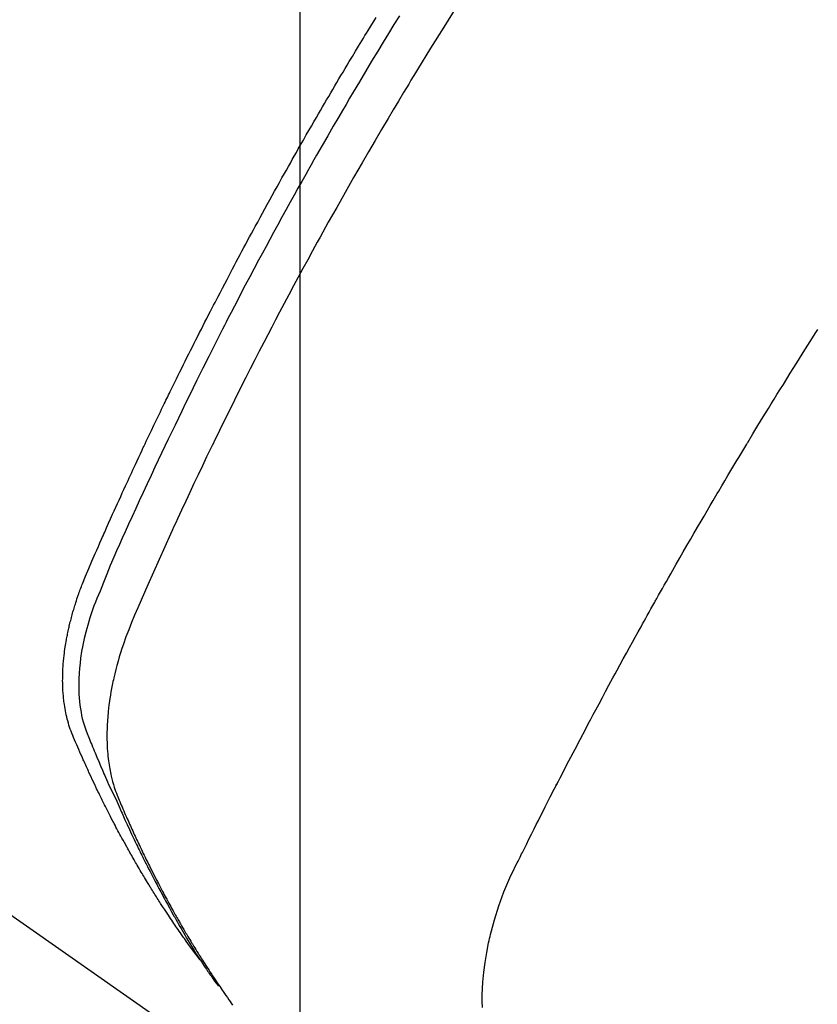
# Model space of a CAD drawing. Extents: x 0 to 26473, y -22065 to -13195.
# Drawn here: x 16290 to 16305, y -15386 to -15368 of the extents above; entities that cross this region are included whole.
import ezdxf

# ---------------------------------------------------------------- set-up
doc = ezdxf.new("R2010")
doc.units = 0
doc.header["$LTSCALE"] = 50
doc.header["$MEASUREMENT"] = 0
doc.linetypes.add('HIDDEN', pattern=[0.375, 0.25, -0.125])
doc.layers.get('0').update_dxf_attribs({"linetype": 'CONTINUOUS'})
doc.layers.get('DEFPOINTS').update_dxf_attribs({"color": 146, "linetype": 'CONTINUOUS'})
for name, color, linetype in [('150-機器', 8, 'CONTINUOUS'), ('160-文字', 254, 'CONTINUOUS'), ('166-寸法B', 11, 'CONTINUOUS')]:
    doc.layers.add(name, color=color, linetype=linetype)
doc.styles.add('KH001', font='txt')
doc.dimstyles.new('KH1xx015', dxfattribs={"dimscale": 10, "dimtxt": 3.8, "dimasz": 0.8, "dimexe": 0.3, "dimexo": 1.2, "dimgap": 0.5, "dimtad": 3, "dimdec": 1, "dimdsep": 46, "dimlunit": 6, "dimtxsty": 'KH001', "dimblk": 'DOT', "dimcen": 1, "dimdle": 1, "dimclrd": 256, "dimclre": 256, "dimclrt": 256, "dimadec": 0, "dimazin": 0, "dimtfac": 1, "dimtdec": 1, "dimtix": 1, "dimtmove": 2, "dimatfit": 3, "dimldrblk": 'CLOSEDBLANK', "dimfxl": 1, "dimtolj": 1, "dimtzin": 0, "dimlwd": -1, "dimlwe": -1, "dimarcsym": 0})
doc.dimstyles.new('KH1xx030', dxfattribs={"dimscale": 30, "dimtxt": 2, "dimasz": 0.6, "dimexe": 0.3, "dimexo": 1.2, "dimgap": 0.5, "dimtad": 3, "dimdec": 1, "dimdsep": 46, "dimlunit": 6, "dimtxsty": 'KH001', "dimblk": 'DOT', "dimcen": 1, "dimdle": 1, "dimclrd": 256, "dimclre": 256, "dimclrt": 256, "dimadec": 0, "dimazin": 0, "dimtfac": 1, "dimtdec": 1, "dimtix": 1, "dimtmove": 2, "dimatfit": 3, "dimldrblk": 'CLOSEDBLANK', "dimfxl": 1, "dimtolj": 1, "dimtzin": 0, "dimlwd": -1, "dimlwe": -1, "dimarcsym": 0})

# ---------------------------------------------------------------- blocks, each defined once
blk = doc.blocks.new('F402_H')
at = {"layer": '150-機器', "color": 13, "linetype": 'HIDDEN'}
blk.add_line((-140.96, -126.704), (-201.303, -168.957), dxfattribs=at)
for points in [[(-198.111, -165.067), (-198.069, -165.013), (-198.028, -164.96), (-197.987, -164.906), (-197.947, -164.852), (-197.913, -164.806), (-197.88, -164.76), (-197.847, -164.714), (-197.815, -164.667), (-197.801, -164.648), (-197.788, -164.628), (-197.774, -164.609), (-197.761, -164.59), (-197.739, -164.558), (-197.717, -164.527), (-197.695, -164.496), (-197.674, -164.465), (-197.655, -164.438), (-197.636, -164.41), (-197.617, -164.383), (-197.599, -164.355), (-197.577, -164.323), (-197.556, -164.291), (-197.535, -164.259), (-197.514, -164.227), (-197.477, -164.172), (-197.44, -164.116), (-197.403, -164.06), (-197.367, -164.004), (-197.351, -163.98), (-197.336, -163.956), (-197.321, -163.932), (-197.305, -163.908), (-197.29, -163.883), (-197.275, -163.859), (-197.259, -163.834), (-197.244, -163.81), (-197.229, -163.785), (-197.213, -163.76), (-197.198, -163.735), (-197.183, -163.711), (-197.172, -163.695), (-197.162, -163.678), (-197.152, -163.662), (-197.142, -163.646), (-197.122, -163.613), (-197.102, -163.58), (-197.082, -163.547), (-197.063, -163.514), (-197.048, -163.489), (-197.032, -163.464), (-197.017, -163.439), (-197.002, -163.414), (-196.982, -163.381), (-196.963, -163.347), (-196.944, -163.314), (-196.924, -163.28), (-196.91, -163.255), (-196.895, -163.23), (-196.88, -163.205), (-196.866, -163.18), (-196.851, -163.154), (-196.837, -163.129), (-196.822, -163.103), (-196.808, -163.078), (-196.798, -163.061), (-196.788, -163.044), (-196.779, -163.027), (-196.769, -163.01), (-196.76, -162.993), (-196.75, -162.976), (-196.741, -162.959), (-196.731, -162.942), (-196.708, -162.899), (-196.684, -162.856), (-196.66, -162.814), (-196.637, -162.771), (-196.618, -162.737), (-196.599, -162.702), (-196.581, -162.668), (-196.562, -162.634), (-196.544, -162.599), (-196.525, -162.564), (-196.507, -162.529), (-196.488, -162.494), (-196.477, -162.472), (-196.466, -162.45), (-196.454, -162.428), (-196.443, -162.406), (-196.423, -162.367), (-196.403, -162.328), (-196.383, -162.288), (-196.363, -162.249), (-196.345, -162.214), (-196.327, -162.179), (-196.309, -162.143), (-196.291, -162.108), (-196.278, -162.081), (-196.265, -162.055), (-196.252, -162.028), (-196.239, -162.002), (-196.226, -161.975), (-196.213, -161.948), (-196.199, -161.921), (-196.186, -161.894), (-196.178, -161.876), (-196.169, -161.859), (-196.161, -161.841), (-196.152, -161.823), (-196.118, -161.751), (-196.084, -161.679), (-196.05, -161.606), (-196.016, -161.534), (-196.004, -161.507), (-195.992, -161.48), (-195.979, -161.452), (-195.967, -161.425), (-195.954, -161.398), (-195.942, -161.371), (-195.929, -161.343), (-195.917, -161.316), (-195.909, -161.297), (-195.901, -161.279), (-195.893, -161.261), (-195.885, -161.242), (-195.864, -161.196), (-195.844, -161.15), (-195.824, -161.104), (-195.804, -161.058), (-195.784, -161.012), (-195.764, -160.965), (-195.744, -160.919), (-195.725, -160.872), (-195.709, -160.834), (-195.693, -160.796), (-195.678, -160.757), (-195.664, -160.719), (-195.651, -160.68), (-195.638, -160.642), (-195.627, -160.603), (-195.616, -160.563), (-195.606, -160.526), (-195.597, -160.488), (-195.588, -160.45), (-195.58, -160.411), (-195.572, -160.372), (-195.564, -160.332), (-195.558, -160.292), (-195.552, -160.252), (-195.548, -160.223), (-195.544, -160.195), (-195.541, -160.166), (-195.538, -160.137), (-195.533, -160.088), (-195.529, -160.039), (-195.525, -159.99), (-195.522, -159.94), (-195.521, -159.907), (-195.52, -159.873), (-195.52, -159.839), (-195.519, -159.805), (-195.52, -159.768), (-195.52, -159.73), (-195.521, -159.692), (-195.522, -159.654), (-195.523, -159.626), (-195.524, -159.598), (-195.526, -159.57), (-195.527, -159.542), (-195.531, -159.488), (-195.536, -159.434), (-195.541, -159.38), (-195.547, -159.327), (-195.552, -159.287), (-195.557, -159.247), (-195.563, -159.207), (-195.569, -159.167), (-195.574, -159.133), (-195.579, -159.1), (-195.584, -159.066), (-195.59, -159.033), (-195.595, -159.011), (-195.599, -158.988), (-195.604, -158.966), (-195.608, -158.943), (-195.613, -158.917), (-195.619, -158.891), (-195.624, -158.864), (-195.63, -158.838), (-195.635, -158.815), (-195.64, -158.792), (-195.645, -158.77), (-195.651, -158.747), (-195.658, -158.72), (-195.664, -158.693), (-195.671, -158.666), (-195.678, -158.64), (-195.685, -158.612), (-195.693, -158.585), (-195.7, -158.558), (-195.707, -158.531), (-195.714, -158.507), (-195.721, -158.484), (-195.728, -158.461), (-195.734, -158.438), (-195.743, -158.411), (-195.751, -158.384), (-195.759, -158.357), (-195.768, -158.33), (-195.779, -158.295), (-195.79, -158.26), (-195.802, -158.225), (-195.814, -158.19), (-195.824, -158.163), (-195.833, -158.136), (-195.843, -158.109), (-195.853, -158.082), (-195.863, -158.055), (-195.873, -158.028), (-195.883, -158.001), (-195.893, -157.974), (-195.951, -157.831), (-196.011, -157.688), (-196.072, -157.547), (-196.135, -157.405), (-196.164, -157.338), (-196.194, -157.271), (-196.223, -157.203), (-196.253, -157.136), (-196.267, -157.102), (-196.282, -157.069), (-196.297, -157.035), (-196.312, -157.001), (-196.349, -156.917), (-196.386, -156.833), (-196.424, -156.749), (-196.462, -156.665), (-196.492, -156.598), (-196.522, -156.531), (-196.553, -156.463), (-196.583, -156.396), (-196.614, -156.329), (-196.645, -156.261), (-196.675, -156.194), (-196.706, -156.127), (-196.729, -156.076), (-196.752, -156.026), (-196.776, -155.975), (-196.799, -155.925), (-196.822, -155.875), (-196.845, -155.824), (-196.869, -155.774), (-196.892, -155.724), (-196.924, -155.656), (-196.955, -155.589), (-196.987, -155.521), (-197.018, -155.454), (-197.026, -155.437), (-197.033, -155.42), (-197.041, -155.403), (-197.049, -155.387), (-197.073, -155.336), (-197.097, -155.286), (-197.121, -155.235), (-197.145, -155.185), (-197.193, -155.084), (-197.241, -154.983), (-197.289, -154.882), (-197.338, -154.781), (-197.362, -154.731), (-197.386, -154.681), (-197.41, -154.631), (-197.435, -154.58), (-197.451, -154.547), (-197.467, -154.513), (-197.483, -154.479), (-197.5, -154.446), (-197.516, -154.412), (-197.533, -154.379), (-197.549, -154.345), (-197.566, -154.312), (-197.59, -154.261), (-197.615, -154.21), (-197.64, -154.16), (-197.665, -154.109), (-197.698, -154.042), (-197.731, -153.975), (-197.764, -153.908), (-197.798, -153.841), (-197.831, -153.774), (-197.864, -153.706), (-197.898, -153.639), (-197.931, -153.572), (-197.965, -153.505), (-197.999, -153.438), (-198.033, -153.371), (-198.067, -153.304), (-198.101, -153.237), (-198.135, -153.17), (-198.169, -153.103), (-198.203, -153.036), (-198.237, -152.969), (-198.272, -152.902), (-198.306, -152.835), (-198.34, -152.769), (-198.366, -152.718), (-198.393, -152.668), (-198.419, -152.618), (-198.445, -152.568), (-198.488, -152.484), (-198.532, -152.401), (-198.575, -152.317), (-198.619, -152.234), (-198.645, -152.184), (-198.671, -152.134), (-198.697, -152.084), (-198.724, -152.034), (-198.759, -151.967), (-198.794, -151.9), (-198.83, -151.833), (-198.866, -151.766), (-198.901, -151.7), (-198.937, -151.633), (-198.973, -151.567), (-199.008, -151.5), (-199.044, -151.433), (-199.08, -151.367), (-199.116, -151.3), (-199.152, -151.234), (-199.197, -151.151), (-199.243, -151.068), (-199.288, -150.984), (-199.334, -150.901), (-199.379, -150.818), (-199.425, -150.735), (-199.471, -150.652), (-199.517, -150.569), (-199.563, -150.486), (-199.609, -150.403), (-199.655, -150.32), (-199.701, -150.238), (-199.738, -150.171), (-199.776, -150.105), (-199.813, -150.039), (-199.85, -149.972), (-199.888, -149.906), (-199.926, -149.839), (-199.963, -149.773), (-200.001, -149.706), (-200.029, -149.657), (-200.058, -149.607), (-200.086, -149.558), (-200.114, -149.508), (-200.162, -149.425), (-200.209, -149.343), (-200.257, -149.26), (-200.305, -149.177), (-200.343, -149.112), (-200.382, -149.046), (-200.42, -148.98), (-200.459, -148.914), (-200.497, -148.848), (-200.536, -148.782), (-200.574, -148.716), (-200.613, -148.651), (-200.651, -148.585), (-200.69, -148.519), (-200.729, -148.453), (-200.768, -148.388), (-200.807, -148.322), (-200.846, -148.257), (-200.885, -148.191), (-200.924, -148.126), (-200.983, -148.027), (-201.042, -147.929), (-201.101, -147.831), (-201.161, -147.733), (-201.19, -147.684), (-201.22, -147.635), (-201.25, -147.586), (-201.279, -147.537), (-201.329, -147.455), (-201.379, -147.374), (-201.429, -147.292)], [(-201.87, -147.262), (-201.767, -147.428), (-201.665, -147.595), (-201.563, -147.761), (-201.462, -147.928), (-201.346, -148.12), (-201.23, -148.313), (-201.114, -148.506), (-201, -148.7), (-200.931, -148.816), (-200.863, -148.932), (-200.795, -149.048), (-200.727, -149.164), (-200.622, -149.345), (-200.517, -149.526), (-200.413, -149.707), (-200.309, -149.889), (-200.257, -149.98), (-200.206, -150.071), (-200.154, -150.162), (-200.103, -150.254), (-200.029, -150.384), (-199.956, -150.514), (-199.884, -150.644), (-199.811, -150.774), (-199.732, -150.917), (-199.653, -151.061), (-199.575, -151.205), (-199.497, -151.349), (-199.426, -151.479), (-199.355, -151.61), (-199.285, -151.741), (-199.214, -151.872), (-199.13, -152.029), (-199.047, -152.186), (-198.964, -152.343), (-198.881, -152.501), (-198.82, -152.619), (-198.758, -152.737), (-198.697, -152.856), (-198.636, -152.974), (-198.602, -153.04), (-198.569, -153.106), (-198.535, -153.172), (-198.501, -153.238), (-198.388, -153.461), (-198.275, -153.685), (-198.163, -153.91), (-198.051, -154.134), (-197.98, -154.279), (-197.909, -154.425), (-197.838, -154.57), (-197.767, -154.716), (-197.703, -154.848), (-197.639, -154.98), (-197.576, -155.112), (-197.512, -155.245), (-197.449, -155.377), (-197.386, -155.51), (-197.323, -155.642), (-197.261, -155.775), (-197.186, -155.933), (-197.112, -156.092), (-197.038, -156.251), (-196.964, -156.411), (-196.897, -156.556), (-196.83, -156.703), (-196.764, -156.849), (-196.697, -156.995), (-196.643, -157.114), (-196.589, -157.233), (-196.535, -157.353), (-196.483, -157.473), (-196.417, -157.632), (-196.352, -157.793), (-196.288, -157.953), (-196.224, -158.113), (-196.195, -158.183), (-196.166, -158.253), (-196.138, -158.323), (-196.11, -158.393), (-196.09, -158.449), (-196.07, -158.506), (-196.051, -158.562), (-196.032, -158.619), (-196.011, -158.686), (-195.992, -158.753), (-195.973, -158.82), (-195.955, -158.888), (-195.926, -159.009), (-195.9, -159.131), (-195.878, -159.253), (-195.859, -159.376), (-195.847, -159.472), (-195.837, -159.568), (-195.83, -159.665), (-195.825, -159.762), (-195.823, -159.835), (-195.823, -159.908), (-195.824, -159.982), (-195.827, -160.055), (-195.832, -160.126), (-195.838, -160.196), (-195.846, -160.267), (-195.856, -160.337), (-195.866, -160.398), (-195.877, -160.459), (-195.89, -160.519), (-195.906, -160.579), (-195.929, -160.654), (-195.955, -160.728), (-195.983, -160.801), (-196.012, -160.874), (-196.026, -160.908), (-196.04, -160.942), (-196.053, -160.976), (-196.067, -161.009), (-196.083, -161.049), (-196.099, -161.088), (-196.114, -161.127), (-196.13, -161.166), (-196.164, -161.247), (-196.199, -161.328), (-196.233, -161.409), (-196.268, -161.49), (-196.283, -161.524), (-196.297, -161.557), (-196.312, -161.59), (-196.326, -161.623), (-196.346, -161.669), (-196.366, -161.714), (-196.387, -161.759), (-196.408, -161.804), (-196.436, -161.861), (-196.465, -161.917), (-196.494, -161.974), (-196.521, -162.031), (-196.541, -162.076), (-196.561, -162.12), (-196.58, -162.165), (-196.599, -162.21), (-196.612, -162.241), (-196.626, -162.272), (-196.64, -162.302), (-196.653, -162.333), (-196.695, -162.425), (-196.737, -162.517), (-196.779, -162.609), (-196.821, -162.7), (-196.844, -162.748), (-196.866, -162.796), (-196.889, -162.844), (-196.911, -162.891), (-196.928, -162.926), (-196.945, -162.96), (-196.962, -162.994), (-196.979, -163.029), (-196.995, -163.063), (-197.012, -163.097), (-197.029, -163.131), (-197.046, -163.165), (-197.07, -163.212), (-197.093, -163.258), (-197.117, -163.305), (-197.141, -163.352), (-197.167, -163.402), (-197.193, -163.453), (-197.22, -163.504), (-197.246, -163.554), (-197.264, -163.588), (-197.281, -163.621), (-197.299, -163.654), (-197.317, -163.688), (-197.335, -163.721), (-197.352, -163.755), (-197.37, -163.788), (-197.388, -163.821), (-197.406, -163.855), (-197.424, -163.888), (-197.442, -163.92), (-197.46, -163.953), (-197.496, -164.019), (-197.532, -164.085), (-197.568, -164.151), (-197.605, -164.217), (-197.619, -164.242), (-197.633, -164.266), (-197.646, -164.291), (-197.66, -164.315), (-197.683, -164.356), (-197.706, -164.397), (-197.73, -164.438), (-197.753, -164.479), (-197.779, -164.524), (-197.805, -164.568), (-197.831, -164.612), (-197.857, -164.657), (-197.888, -164.709), (-197.919, -164.761), (-197.951, -164.812), (-197.983, -164.864), (-197.997, -164.887), (-198.012, -164.911), (-198.027, -164.934), (-198.041, -164.957), (-198.071, -165.004), (-198.101, -165.051), (-198.131, -165.097), (-198.162, -165.144), (-198.184, -165.178), (-198.207, -165.213), (-198.23, -165.247), (-198.254, -165.281), (-198.27, -165.304), (-198.285, -165.327), (-198.301, -165.349), (-198.317, -165.372), (-198.351, -165.42), (-198.386, -165.468), (-198.421, -165.515), (-198.456, -165.563)], [(-202.953, -147.08), (-202.705, -147.476), (-202.458, -147.873), (-202.213, -148.271), (-202.171, -148.34), (-202.129, -148.409), (-202.087, -148.478), (-202.045, -148.548), (-201.947, -148.709), (-201.85, -148.872), (-201.753, -149.034), (-201.656, -149.196), (-201.533, -149.405), (-201.41, -149.614), (-201.288, -149.824), (-201.166, -150.034), (-201.005, -150.314), (-200.845, -150.594), (-200.687, -150.876), (-200.529, -151.157), (-200.477, -151.251), (-200.425, -151.345), (-200.373, -151.439), (-200.321, -151.533), (-200.231, -151.697), (-200.141, -151.862), (-200.051, -152.027), (-199.962, -152.192), (-199.873, -152.357), (-199.785, -152.522), (-199.697, -152.687), (-199.61, -152.853), (-199.535, -152.994), (-199.461, -153.136), (-199.387, -153.278), (-199.313, -153.421), (-199.228, -153.586), (-199.143, -153.752), (-199.058, -153.918), (-198.974, -154.085), (-198.83, -154.369), (-198.688, -154.654), (-198.547, -154.94), (-198.407, -155.226), (-198.384, -155.273), (-198.361, -155.321), (-198.338, -155.369), (-198.315, -155.416), (-198.235, -155.583), (-198.155, -155.75), (-198.076, -155.917), (-197.996, -156.084), (-197.918, -156.251), (-197.84, -156.418), (-197.762, -156.585), (-197.684, -156.752), (-197.651, -156.824), (-197.618, -156.896), (-197.585, -156.968), (-197.552, -157.039), (-197.444, -157.278), (-197.337, -157.517), (-197.23, -157.756), (-197.124, -157.996), (-197.061, -158.139), (-196.998, -158.282), (-196.936, -158.426), (-196.875, -158.57), (-196.819, -158.705), (-196.766, -158.841), (-196.714, -158.978), (-196.665, -159.115), (-196.638, -159.195), (-196.613, -159.275), (-196.588, -159.355), (-196.565, -159.436), (-196.543, -159.514), (-196.523, -159.593), (-196.503, -159.673), (-196.485, -159.752), (-196.477, -159.786), (-196.469, -159.82), (-196.462, -159.855), (-196.454, -159.889), (-196.442, -159.952), (-196.431, -160.014), (-196.42, -160.077), (-196.41, -160.14), (-196.404, -160.183), (-196.398, -160.225), (-196.392, -160.268), (-196.387, -160.311), (-196.378, -160.394), (-196.37, -160.477), (-196.363, -160.56), (-196.358, -160.644), (-196.356, -160.711), (-196.354, -160.778), (-196.353, -160.845), (-196.354, -160.912), (-196.356, -160.968), (-196.358, -161.024), (-196.361, -161.08), (-196.365, -161.135), (-196.369, -161.181), (-196.373, -161.227), (-196.378, -161.272), (-196.384, -161.318), (-196.389, -161.354), (-196.395, -161.391), (-196.401, -161.427), (-196.407, -161.463), (-196.413, -161.498), (-196.42, -161.533), (-196.428, -161.568), (-196.436, -161.603), (-196.448, -161.655), (-196.462, -161.707), (-196.477, -161.759), (-196.492, -161.81), (-196.505, -161.849), (-196.519, -161.888), (-196.533, -161.926), (-196.548, -161.964), (-196.56, -161.995), (-196.572, -162.025), (-196.585, -162.055), (-196.597, -162.085), (-196.612, -162.119), (-196.626, -162.152), (-196.64, -162.185), (-196.655, -162.218), (-196.672, -162.258), (-196.689, -162.297), (-196.706, -162.337), (-196.723, -162.376), (-196.738, -162.409), (-196.752, -162.442), (-196.767, -162.474), (-196.782, -162.507), (-196.797, -162.54), (-196.811, -162.572), (-196.826, -162.605), (-196.841, -162.637), (-196.856, -162.67), (-196.871, -162.702), (-196.885, -162.735), (-196.9, -162.767), (-196.915, -162.8), (-196.93, -162.832), (-196.945, -162.864), (-196.96, -162.896), (-196.98, -162.937), (-196.999, -162.978), (-197.019, -163.019), (-197.039, -163.06), (-197.056, -163.095), (-197.074, -163.131), (-197.091, -163.167), (-197.109, -163.202), (-197.124, -163.234), (-197.14, -163.266), (-197.156, -163.298), (-197.171, -163.33), (-197.2, -163.386), (-197.228, -163.443), (-197.257, -163.499), (-197.286, -163.556), (-197.296, -163.574), (-197.306, -163.593), (-197.316, -163.612), (-197.325, -163.631), (-197.345, -163.668), (-197.365, -163.705), (-197.384, -163.742), (-197.404, -163.779), (-197.42, -163.81), (-197.436, -163.841), (-197.453, -163.872), (-197.469, -163.903), (-197.483, -163.927), (-197.496, -163.952), (-197.51, -163.976), (-197.523, -164), (-197.54, -164.031), (-197.557, -164.062), (-197.574, -164.092), (-197.591, -164.123), (-197.604, -164.147), (-197.617, -164.171), (-197.631, -164.196), (-197.644, -164.22), (-197.658, -164.244), (-197.672, -164.268), (-197.686, -164.292), (-197.7, -164.316), (-197.71, -164.334), (-197.72, -164.353), (-197.73, -164.371), (-197.741, -164.389), (-197.761, -164.425), (-197.782, -164.461), (-197.803, -164.497), (-197.825, -164.533), (-197.839, -164.557), (-197.853, -164.58), (-197.867, -164.604), (-197.881, -164.627), (-197.899, -164.657), (-197.917, -164.687), (-197.934, -164.716), (-197.952, -164.746), (-197.966, -164.77), (-197.98, -164.793), (-197.995, -164.816), (-198.009, -164.84), (-198.031, -164.875), (-198.052, -164.91), (-198.074, -164.945), (-198.096, -164.98), (-198.11, -165.004), (-198.125, -165.027), (-198.139, -165.05), (-198.154, -165.073), (-198.176, -165.108), (-198.198, -165.143), (-198.22, -165.177), (-198.243, -165.211), (-198.261, -165.24), (-198.28, -165.268), (-198.298, -165.297), (-198.317, -165.325), (-198.332, -165.348), (-198.347, -165.371), (-198.362, -165.394), (-198.377, -165.417), (-198.399, -165.451), (-198.422, -165.485), (-198.445, -165.519), (-198.468, -165.553), (-198.487, -165.581), (-198.506, -165.609), (-198.525, -165.638), (-198.544, -165.666), (-198.571, -165.705), (-198.598, -165.744), (-198.625, -165.782), (-198.653, -165.821), (-198.676, -165.854), (-198.699, -165.888), (-198.723, -165.921)], [(-203.434, -165.971), (-203.431, -165.85), (-203.431, -165.73), (-203.434, -165.609), (-203.441, -165.489), (-203.459, -165.302), (-203.484, -165.116), (-203.515, -164.931), (-203.552, -164.747), (-203.561, -164.707), (-203.57, -164.668), (-203.579, -164.628), (-203.588, -164.589), (-203.661, -164.317), (-203.744, -164.048), (-203.84, -163.783), (-203.951, -163.525), (-203.985, -163.453), (-204.02, -163.382), (-204.055, -163.311), (-204.09, -163.24), (-204.108, -163.205), (-204.126, -163.169), (-204.144, -163.133), (-204.161, -163.098), (-204.174, -163.071), (-204.188, -163.044), (-204.201, -163.018), (-204.214, -162.991), (-204.263, -162.893), (-204.311, -162.795), (-204.36, -162.697), (-204.409, -162.599), (-204.45, -162.519), (-204.49, -162.438), (-204.53, -162.358), (-204.571, -162.278), (-204.619, -162.183), (-204.662, -162.096), (-204.715, -161.993), (-204.789, -161.851), (-204.812, -161.806), (-204.832, -161.767), (-204.845, -161.742), (-204.844, -161.743), (-204.84, -161.751), (-204.835, -161.76), (-204.83, -161.77), (-204.825, -161.779), (-204.822, -161.784), (-204.839, -161.752), (-204.867, -161.698), (-204.899, -161.637), (-205.067, -161.314), (-205.183, -161.092), (-205.277, -160.911), (-205.383, -160.709), (-205.43, -160.62), (-205.477, -160.531), (-205.524, -160.442), (-205.571, -160.353), (-205.634, -160.237), (-205.696, -160.121), (-205.758, -160.006), (-205.821, -159.89), (-205.859, -159.818), (-205.897, -159.747), (-205.936, -159.675), (-205.974, -159.604), (-206.032, -159.497), (-206.091, -159.39), (-206.149, -159.284), (-206.208, -159.177), (-206.262, -159.079), (-206.316, -158.981), (-206.371, -158.883), (-206.425, -158.785), (-206.454, -158.731), (-206.484, -158.678), (-206.513, -158.625), (-206.543, -158.571), (-206.578, -158.509), (-206.613, -158.447), (-206.648, -158.385), (-206.683, -158.323), (-206.693, -158.305), (-206.703, -158.287), (-206.713, -158.269), (-206.723, -158.251), (-206.758, -158.189), (-206.793, -158.127), (-206.828, -158.064), (-206.863, -158.002), (-206.904, -157.931), (-206.944, -157.86), (-206.985, -157.788), (-207.025, -157.717), (-207.091, -157.602), (-207.157, -157.487), (-207.223, -157.371), (-207.29, -157.256), (-207.356, -157.14), (-207.423, -157.025), (-207.49, -156.91), (-207.557, -156.794), (-207.614, -156.697), (-207.671, -156.599), (-207.728, -156.501), (-207.785, -156.404), (-207.812, -156.359), (-207.838, -156.315), (-207.864, -156.271), (-207.89, -156.226), (-207.948, -156.129), (-208.006, -156.032), (-208.064, -155.934), (-208.122, -155.837), (-208.158, -155.775), (-208.195, -155.713), (-208.232, -155.651), (-208.269, -155.59), (-208.306, -155.528), (-208.344, -155.466), (-208.381, -155.404), (-208.418, -155.342), (-208.423, -155.333), (-208.429, -155.324), (-208.434, -155.316), (-208.439, -155.307), (-208.535, -155.147), (-208.631, -154.988), (-208.729, -154.829), (-208.826, -154.671), (-208.88, -154.583), (-208.935, -154.495), (-208.989, -154.407), (-209.043, -154.319), (-209.109, -154.213), (-209.174, -154.107), (-209.24, -154.001), (-209.305, -153.896), (-209.393, -153.755), (-209.481, -153.615), (-209.57, -153.474), (-209.658, -153.334), (-209.708, -153.255), (-209.759, -153.176)]]:
    blk.add_lwpolyline(points, dxfattribs=at)
blk = doc.blocks.new('_Dot')
at = {"color": 0, "linetype": 'ByBlock', "lineweight": -2}
blk.add_line((-0.5, 0), (-1, 0), dxfattribs=at)
at = {"color": 0, "linetype": 'ByBlock', "const_width": 0.5}
blk.add_lwpolyline([(-0.25, 0, 1), (0.25, 0, 1)], format="xyb", close=True, dxfattribs=at)
blk = doc.blocks.new('*D295')
at = {"layer": 'DEFPOINTS', "transparency": 16777216}
for p, q in [((16295.06, -15272.659), (16295.06, -15476.547)), ((16405.06, -15272.659), (16405.06, -15476.547)), ((16397.06, -15473.547), (16303.06, -15473.547))]:
    blk.add_line(p, q, dxfattribs=at)
at = {"layer": 'DEFPOINTS', "color": 0, "transparency": 16777216}
for p in [(16295.06, -15260.659), (16405.06, -15260.659), (16295.06, -15473.547)]:
    blk.add_point(p, dxfattribs=at)
at = {"layer": 'DEFPOINTS', "transparency": 16777216, "xscale": 8, "yscale": 8, "zscale": 8, "rotation": 180}
blk.add_blockref('_Dot', (16295.06, -15473.547), dxfattribs=at)
at = {"layer": 'DEFPOINTS', "transparency": 16777216, "xscale": 8, "yscale": 8, "zscale": 8}
blk.add_blockref('_Dot', (16405.06, -15473.547), dxfattribs=at)
at = {"layer": 'DEFPOINTS', "transparency": 16777216, "insert": (16350.06, -15449.547), "char_height": 38, "attachment_point": 5, "style": 'KH001'}
blk.add_mtext('\\A1;110', dxfattribs=at)
blk = doc.blocks.new('_ClosedBlank')
at = {"color": 0, "linetype": 'ByBlock', "lineweight": -2}
for p, q in [((-1, 0.1667), (0, 0)), ((-1, 0.1667), (-1, -0.1667)), ((0, 0), (-1, -0.1667))]:
    blk.add_line(p, q, dxfattribs=at)
blk = doc.blocks.new('*D300')
at = {"layer": '166-寸法B', "transparency": 16777216}
for p, q in [((16331.06, -14700.659), (16492.697, -14700.659)), ((16483.697, -15407.659), (16483.697, -14718.659)), ((16243.509, -15425.659), (16492.697, -15425.659))]:
    blk.add_line(p, q, dxfattribs=at)
at = {"layer": 'DEFPOINTS', "color": 0, "transparency": 16777216}
for p in [(16295.06, -14700.659), (16483.697, -14700.659), (16207.509, -15425.659)]:
    blk.add_point(p, dxfattribs=at)
at = {"layer": '166-寸法B', "transparency": 16777216, "xscale": 18, "yscale": 18, "zscale": 18}
for p, rotation in [((16483.697, -14700.659), 90), ((16483.697, -15425.659), 270)]:
    blk.add_blockref('_Dot', p, dxfattribs=dict(at, rotation=rotation))
at = {"layer": '166-寸法B', "transparency": 16777216, "insert": (16438.697, -15058.264), "char_height": 60, "attachment_point": 5, "rotation": 90, "style": 'KH001'}
blk.add_mtext('\\A1;725', dxfattribs=at)

msp = doc.modelspace()

# ---------------------------------------------------------------- block references
at = {"layer": '150-機器', "xscale": -1}
msp.add_blockref('F402_H', (16095.068, -15220.467), dxfattribs=at)

# ---------------------------------------------------------------- dimensions: what is measured, and where the dimension line sits
at = {"layer": '166-寸法B'}
dim = msp.add_linear_dim(base=(16483.697, -14700.659), p1=(16207.509, -15425.659), p2=(16295.06, -14700.659), angle=90, dimstyle='KH1xx030', override={"dimtmove": 1}, dxfattribs=at)
dim.commit()
dim.dimension.update_dxf_attribs({"geometry": '*D300', "text_midpoint": (16483.697, -15058.264), "dimtype": 128})
at = {"layer": 'DEFPOINTS'}
dim = msp.add_linear_dim(base=(16295.06, -15473.547), p1=(16405.06, -15260.659), p2=(16295.06, -15260.659), dimstyle='KH1xx015', dxfattribs=at)
dim.commit()
dim.dimension.update_dxf_attribs({"geometry": '*D295', "text_midpoint": (16350.06, -15449.547)})

# ---------------------------------------------------------------- leaders
at = {"layer": '160-文字', "annotation_type": 0, "has_hookline": 1, "hookline_direction": 1, "text_width": 1476.853}
msp.add_leader([(16297.627, -15241.872), (15644.069, -16764.883), (15626.069, -16764.883)], dimstyle='KH1xx030', override={"dimgap": 0.5, "dimtad": 1}, dxfattribs=at)

doc.saveas('drawing.dxf')
